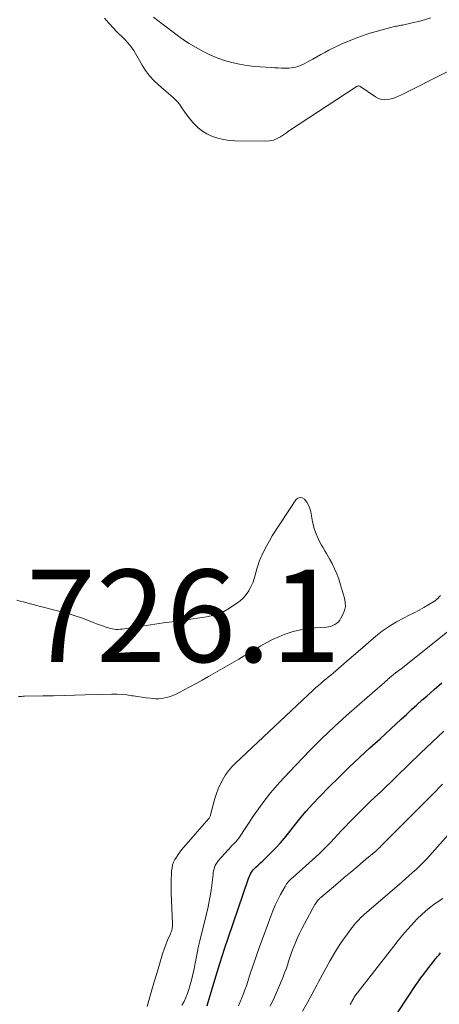
# Model space of a CAD drawing. Units: feet. Extents: x 1950000 to 1955049, y 510000 to 515012.
# Drawn here: x 1950843 to 1950934, y 511570 to 511783 of the extents above; entities that cross this region are included whole.
import ezdxf

# ---------------------------------------------------------------- set-up
doc = ezdxf.new("R2010")
doc.units = ezdxf.units.FT
doc.header["$LTSCALE"] = 100
doc.header["$MEASUREMENT"] = 0
for name, color, linetype, lineweight in [('CONTOUR INDEX', 32, 'Continuous', 25), ('CONTOUR INTERMEDIATE', 40, 'Continuous', 15), ('SPOT ELEVATION', 7, 'Continuous', 15)]:
    doc.layers.add(name, color=color, linetype=linetype, lineweight=lineweight)
doc.styles.add('slant', font='romans.shx', dxfattribs={"oblique": 14.999978})

msp = doc.modelspace()

# ---------------------------------------------------------------- linework, layer by layer
at = {"layer": 'CONTOUR INDEX', "flags": 128}
for points, elevation in [([(1950883.3, 511569.56), (1950883.53, 511570.33), (1950883.75, 511571.06), (1950883.97, 511571.78), (1950884.19, 511572.51), (1950884.41, 511573.23), (1950885.23, 511575.92), (1950885.87, 511577.99), (1950886.52, 511580.05), (1950887.19, 511582.11), (1950887.88, 511584.16), (1950892.26, 511597.06), (1950892.4, 511597.42), (1950892.55, 511597.76), (1950892.72, 511598.1), (1950892.91, 511598.43), (1950893.13, 511598.74), (1950893.36, 511599.04), (1950893.62, 511599.31), (1950893.89, 511599.57), (1950894.36, 511599.99), (1950894.88, 511600.45), (1950895.39, 511600.92), (1950895.89, 511601.4), (1950896.38, 511601.89), (1950897.32, 511602.83), (1950898.26, 511603.82), (1950899.18, 511604.82), (1950900.06, 511605.85), (1950900.92, 511606.91), (1950901.93, 511608.21), (1950903.31, 511609.9), (1950904.72, 511611.57), (1950906.18, 511613.19), (1950907.68, 511614.77), (1950909.75, 511616.89), (1950911.91, 511619.05), (1950914.09, 511621.18), (1950916.31, 511623.27), (1950918.55, 511625.33), (1950920.78, 511627.34), (1950921.93, 511628.38), (1950923.07, 511629.43), (1950924.21, 511630.48), (1950925.34, 511631.54), (1950926.47, 511632.6), (1950927.61, 511633.65), (1950928.76, 511634.69), (1950929.91, 511635.72), (1950930.87, 511636.56), (1950932.5, 511638.01), (1950934.14, 511639.45)], 740), ([(1950923.23, 511566), (1950926.22, 511570.56), (1950926.78, 511571.4), (1950927.34, 511572.25), (1950927.9, 511573.09), (1950928.47, 511573.92), (1950929.05, 511574.75), (1950929.64, 511575.57), (1950930.24, 511576.38), (1950930.86, 511577.19), (1950932.86, 511579.75), (1950933.2, 511580.18), (1950933.54, 511580.6), (1950933.89, 511581.02)], 760)]:
    msp.add_lwpolyline(points, dxfattribs=dict(at, elevation=elevation))
at = {"layer": 'CONTOUR INTERMEDIATE', "flags": 128}
for points, elevation in [([(1950935.45, 511771.68), (1950925.24, 511766.6), (1950924.57, 511766.3), (1950923.88, 511766.04), (1950923.18, 511765.83), (1950922.47, 511765.66), (1950921.76, 511765.61), (1950921.07, 511765.67), (1950920.42, 511765.89), (1950919.79, 511766.21), (1950916.39, 511768.51), (1950916.29, 511768.56), (1950916.19, 511768.59), (1950916.09, 511768.59), (1950915.98, 511768.57), (1950915.88, 511768.53), (1950915.78, 511768.49), (1950915.68, 511768.44), (1950915.58, 511768.38), (1950901.13, 511758.92), (1950901.04, 511758.87), (1950900.97, 511758.81), (1950900.89, 511758.75), (1950900.81, 511758.69), (1950900.74, 511758.63), (1950900.66, 511758.57), (1950900.58, 511758.51), (1950900.5, 511758.45), (1950899.21, 511757.59), (1950898.46, 511757.18), (1950897.68, 511756.87), (1950896.86, 511756.71), (1950896.01, 511756.64), (1950889.33, 511756.71), (1950888.09, 511756.79), (1950886.86, 511756.96), (1950885.66, 511757.26), (1950884.48, 511757.65), (1950884.32, 511757.71), (1950883.28, 511758.2), (1950882.29, 511758.79), (1950881.41, 511759.51), (1950880.58, 511760.32), (1950880.26, 511760.69), (1950879.66, 511761.4), (1950879.08, 511762.13), (1950878.53, 511762.88), (1950878, 511763.64), (1950877.7, 511764.09), (1950877.32, 511764.63), (1950876.9, 511765.14), (1950876.45, 511765.61), (1950875.97, 511766.07), (1950875.48, 511766.5), (1950874.98, 511766.93), (1950874.48, 511767.37), (1950873.97, 511767.8), (1950872.82, 511768.79), (1950871.8, 511769.76), (1950870.85, 511770.79), (1950870.01, 511771.92), (1950869.25, 511773.11), (1950867.8, 511775.64), (1950867.42, 511776.26), (1950867.01, 511776.85), (1950866.57, 511777.42), (1950866.1, 511777.97), (1950865.56, 511778.56), (1950865.34, 511778.8), (1950865.11, 511779.03), (1950864.87, 511779.26), (1950864.63, 511779.48), (1950864.38, 511779.7), (1950864.15, 511779.92), (1950863.92, 511780.15), (1950863.69, 511780.39), (1950861.48, 511782.79), (1950861.08, 511783.23)], 732), ([(1950931.75, 511783.29), (1950930.42, 511782.91), (1950929.09, 511782.56), (1950927.75, 511782.24), (1950925.63, 511781.77), (1950925.34, 511781.71), (1950925.05, 511781.65), (1950924.76, 511781.6), (1950924.47, 511781.55), (1950924.18, 511781.49), (1950923.89, 511781.43), (1950923.6, 511781.37), (1950923.31, 511781.29), (1950919.93, 511780.39), (1950918.32, 511779.91), (1950916.73, 511779.39), (1950915.16, 511778.8), (1950913.61, 511778.16), (1950912.34, 511777.61), (1950911.45, 511777.2), (1950910.56, 511776.77), (1950909.68, 511776.31), (1950908.82, 511775.84), (1950907.96, 511775.36), (1950907.09, 511774.88), (1950906.23, 511774.41), (1950905.36, 511773.94), (1950904.31, 511773.38), (1950903.87, 511773.17), (1950903.42, 511772.97), (1950902.95, 511772.81), (1950902.48, 511772.68), (1950902, 511772.58), (1950901.52, 511772.5), (1950901.03, 511772.46), (1950900.54, 511772.44), (1950900.12, 511772.44), (1950899.42, 511772.45), (1950898.72, 511772.47), (1950898.01, 511772.5), (1950897.31, 511772.55), (1950893.61, 511772.82), (1950891.95, 511773.01), (1950890.3, 511773.27), (1950888.67, 511773.65), (1950887.06, 511774.11), (1950886.68, 511774.24), (1950885.29, 511774.74), (1950883.93, 511775.3), (1950882.6, 511775.95), (1950881.31, 511776.65), (1950879.44, 511777.75), (1950879.1, 511777.96), (1950878.77, 511778.17), (1950878.44, 511778.4), (1950878.11, 511778.63), (1950877.79, 511778.86), (1950877.47, 511779.1), (1950877.15, 511779.34), (1950876.83, 511779.57), (1950873.58, 511782.02), (1950872.63, 511782.74), (1950871.68, 511783.46)], 736), ([(1950842.47, 511636.46), (1950842.8, 511636.48), (1950843.12, 511636.49), (1950843.45, 511636.51), (1950843.77, 511636.51), (1950847.73, 511636.59), (1950850.03, 511636.63), (1950852.33, 511636.68), (1950854.63, 511636.74), (1950856.93, 511636.8), (1950862.72, 511636.97), (1950863.81, 511636.97), (1950864.89, 511636.92), (1950865.97, 511636.81), (1950867.05, 511636.65), (1950867.37, 511636.59), (1950868.28, 511636.44), (1950869.2, 511636.3), (1950870.11, 511636.18), (1950871.03, 511636.08), (1950871.56, 511636.02), (1950872.21, 511635.99), (1950872.86, 511635.99), (1950873.51, 511636.05), (1950874.16, 511636.15), (1950874.79, 511636.3), (1950875.41, 511636.49), (1950876.02, 511636.74), (1950876.61, 511637.01), (1950878.19, 511637.82), (1950879.56, 511638.54), (1950880.92, 511639.27), (1950882.27, 511640.02), (1950883.61, 511640.78), (1950890.17, 511644.57), (1950891.33, 511645.24), (1950892.48, 511645.92), (1950893.62, 511646.61), (1950894.76, 511647.3), (1950894.96, 511647.42), (1950896.22, 511648.14), (1950897.51, 511648.8), (1950898.83, 511649.4), (1950900.17, 511649.94), (1950900.47, 511650.05), (1950901.99, 511650.53), (1950903.54, 511650.92), (1950905.11, 511651.17), (1950906.71, 511651.33), (1950909.15, 511651.46), (1950909.64, 511651.52), (1950910.11, 511651.63), (1950910.56, 511651.8), (1950910.99, 511652.02), (1950911.38, 511652.31), (1950911.74, 511652.63), (1950912.04, 511653.01), (1950912.3, 511653.42), (1950912.74, 511654.23), (1950913.07, 511655.08), (1950913.26, 511655.95), (1950913.25, 511656.84), (1950913.1, 511657.75), (1950912.24, 511660.66), (1950911.86, 511661.84), (1950911.43, 511662.99), (1950910.92, 511664.12), (1950910.37, 511665.22), (1950909.87, 511666.14), (1950909.53, 511666.77), (1950909.17, 511667.39), (1950908.82, 511668.01), (1950908.45, 511668.63), (1950908.09, 511669.25), (1950907.75, 511669.88), (1950907.44, 511670.52), (1950907.13, 511671.16), (1950907.08, 511671.28), (1950906.79, 511672), (1950906.54, 511672.74), (1950906.34, 511673.49), (1950906.17, 511674.25), (1950905.77, 511676.4), (1950905.57, 511677.16), (1950905.29, 511677.87), (1950904.9, 511678.53), (1950904.43, 511679.15), (1950903.93, 511679.45), (1950903.44, 511679.55), (1950902.97, 511679.38), (1950902.51, 511679.01), (1950897.44, 511671.21), (1950896.81, 511670.19), (1950896.22, 511669.15), (1950895.68, 511668.09), (1950895.18, 511667), (1950894.99, 511666.56), (1950894.63, 511665.67), (1950894.31, 511664.77), (1950894.03, 511663.85), (1950893.78, 511662.92), (1950893.51, 511662), (1950893.2, 511661.1), (1950892.81, 511660.23), (1950892.37, 511659.39), (1950892.34, 511659.34), (1950891.79, 511658.53), (1950891.18, 511657.79), (1950890.46, 511657.14), (1950889.68, 511656.56), (1950887.78, 511655.35), (1950886.93, 511654.87), (1950886.05, 511654.45), (1950885.12, 511654.14), (1950884.17, 511653.9), (1950883.2, 511653.71), (1950882.23, 511653.54), (1950881.25, 511653.39), (1950880.27, 511653.25), (1950875.74, 511652.66), (1950873.86, 511652.4), (1950871.99, 511652.14), (1950870.11, 511651.85), (1950868.24, 511651.56), (1950865.36, 511651.1), (1950864.93, 511651.04), (1950864.5, 511651.01), (1950864.06, 511651), (1950863.63, 511651), (1950863.2, 511651.04), (1950862.77, 511651.1), (1950862.34, 511651.2), (1950861.93, 511651.32), (1950861.39, 511651.49), (1950860.71, 511651.73), (1950860.03, 511651.97), (1950859.35, 511652.22), (1950858.68, 511652.48), (1950857.42, 511652.99), (1950856.11, 511653.48), (1950854.78, 511653.94), (1950853.44, 511654.35), (1950852.09, 511654.72), (1950846.4, 511656.17), (1950845.69, 511656.35), (1950844.97, 511656.54), (1950844.26, 511656.73), (1950843.56, 511656.94), (1950842.85, 511657.13), (1950842.14, 511657.33)], 728), ([(1950870.32, 511569.41), (1950870.85, 511571.19), (1950871.37, 511572.97), (1950871.89, 511574.75), (1950872.41, 511576.53), (1950873.34, 511579.78), (1950873.65, 511580.78), (1950873.99, 511581.78), (1950874.36, 511582.75), (1950874.76, 511583.72), (1950875.39, 511585.15), (1950875.49, 511585.4), (1950875.58, 511585.66), (1950875.65, 511585.92), (1950875.72, 511586.18), (1950875.77, 511586.45), (1950875.8, 511586.71), (1950875.81, 511586.98), (1950875.81, 511587.25), (1950875.56, 511594.02), (1950875.53, 511595.03), (1950875.53, 511596.03), (1950875.55, 511597.04), (1950875.59, 511598.04), (1950875.64, 511598.77), (1950875.72, 511599.4), (1950875.85, 511600.02), (1950876.07, 511600.61), (1950876.34, 511601.18), (1950876.67, 511601.73), (1950877.02, 511602.26), (1950877.4, 511602.78), (1950877.81, 511603.27), (1950883.7, 511610.07), (1950883.79, 511610.18), (1950883.86, 511610.3), (1950883.92, 511610.43), (1950883.96, 511610.56), (1950885.02, 511614.39), (1950885.36, 511615.46), (1950885.75, 511616.52), (1950886.22, 511617.54), (1950886.73, 511618.54), (1950887.33, 511619.5), (1950887.98, 511620.41), (1950888.71, 511621.26), (1950889.49, 511622.06), (1950906.37, 511637.92), (1950906.89, 511638.39), (1950907.41, 511638.86), (1950907.94, 511639.31), (1950908.48, 511639.76), (1950909.02, 511640.2), (1950909.56, 511640.65), (1950910.1, 511641.1), (1950910.63, 511641.55), (1950914.09, 511644.56), (1950915.52, 511645.79), (1950916.94, 511647.02), (1950918.37, 511648.24), (1950919.81, 511649.47), (1950919.89, 511649.53), (1950921.32, 511650.66), (1950922.81, 511651.71), (1950924.37, 511652.65), (1950925.98, 511653.5), (1950927.1, 511654.05), (1950928.18, 511654.59), (1950929.24, 511655.15), (1950930.29, 511655.75), (1950931.33, 511656.37), (1950932.68, 511657.2), (1950933.01, 511657.44), (1950933.32, 511657.71), (1950933.6, 511658.01), (1950933.84, 511658.34)], 732), ([(1950877.87, 511569.68), (1950878.32, 511570.49), (1950878.72, 511571.32), (1950879.05, 511572.18), (1950879.35, 511573.05), (1950879.59, 511573.86), (1950879.92, 511575.09), (1950880.23, 511576.32), (1950880.5, 511577.57), (1950880.74, 511578.82), (1950880.78, 511579.05), (1950880.99, 511580.18), (1950881.22, 511581.32), (1950881.47, 511582.45), (1950881.73, 511583.57), (1950883.19, 511589.43), (1950883.54, 511590.96), (1950883.85, 511592.51), (1950884.11, 511594.06), (1950884.33, 511595.62), (1950884.61, 511597.96), (1950884.66, 511598.36), (1950884.74, 511598.75), (1950884.83, 511599.13), (1950884.94, 511599.52), (1950885.09, 511599.89), (1950885.26, 511600.24), (1950885.47, 511600.57), (1950885.72, 511600.88), (1950888.58, 511604.1), (1950888.71, 511604.24), (1950888.85, 511604.38), (1950889, 511604.52), (1950889.15, 511604.65), (1950889.3, 511604.79), (1950889.44, 511604.92), (1950889.58, 511605.06), (1950889.71, 511605.2), (1950889.83, 511605.35), (1950889.95, 511605.5), (1950890.07, 511605.65), (1950890.18, 511605.81), (1950893.39, 511610.63), (1950895.17, 511613.15), (1950897.04, 511615.6), (1950899.04, 511617.93), (1950901.13, 511620.2), (1950905.58, 511624.76), (1950908.19, 511627.36), (1950910.83, 511629.91), (1950913.54, 511632.39), (1950916.29, 511634.82), (1950921.33, 511639.16), (1950921.6, 511639.39), (1950921.86, 511639.63), (1950922.12, 511639.86), (1950922.38, 511640.1), (1950922.49, 511640.2), (1950922.69, 511640.39), (1950922.9, 511640.57), (1950923.11, 511640.76), (1950923.32, 511640.94), (1950923.54, 511641.12), (1950923.76, 511641.29), (1950923.98, 511641.46), (1950924.21, 511641.63), (1950924.29, 511641.68), (1950924.56, 511641.88), (1950924.82, 511642.07), (1950925.09, 511642.27), (1950925.35, 511642.47), (1950937.54, 511652.17)], 736), ([(1950890.12, 511569.54), (1950890.5, 511570.39), (1950890.86, 511571.25), (1950891.2, 511572.12), (1950891.51, 511573), (1950891.82, 511573.88), (1950892.6, 511576.28), (1950893.3, 511578.37), (1950894.01, 511580.45), (1950894.75, 511582.52), (1950895.5, 511584.58), (1950897.1, 511588.91), (1950897.57, 511590.12), (1950898.09, 511591.32), (1950898.65, 511592.5), (1950899.25, 511593.65), (1950900.19, 511595.38), (1950900.36, 511595.65), (1950900.54, 511595.92), (1950900.73, 511596.17), (1950900.95, 511596.41), (1950901.17, 511596.64), (1950901.4, 511596.87), (1950901.63, 511597.09), (1950901.87, 511597.31), (1950907.48, 511602.39), (1950908.35, 511603.2), (1950909.21, 511604.03), (1950910.04, 511604.88), (1950910.85, 511605.75), (1950911.65, 511606.63), (1950912.46, 511607.5), (1950913.28, 511608.37), (1950914.11, 511609.22), (1950915.06, 511610.19), (1950916.19, 511611.33), (1950917.34, 511612.47), (1950918.5, 511613.59), (1950919.67, 511614.69), (1950920.84, 511615.8), (1950922.01, 511616.9), (1950923.17, 511618.02), (1950924.33, 511619.14), (1950927.02, 511621.77), (1950929.53, 511624.2), (1950932.06, 511626.61), (1950934.61, 511628.99)], 744), ([(1950897, 511569.48), (1950897.93, 511571.44), (1950898.8, 511573.43), (1950899.78, 511575.82), (1950900.1, 511576.65), (1950900.41, 511577.48), (1950900.7, 511578.32), (1950900.97, 511579.16), (1950901.24, 511580), (1950901.53, 511580.84), (1950901.84, 511581.67), (1950902.16, 511582.5), (1950902.38, 511583.03), (1950902.84, 511584.11), (1950903.32, 511585.18), (1950903.85, 511586.23), (1950904.39, 511587.27), (1950906.68, 511591.43), (1950906.8, 511591.64), (1950906.94, 511591.85), (1950907.08, 511592.05), (1950907.24, 511592.25), (1950907.4, 511592.44), (1950907.57, 511592.62), (1950907.75, 511592.8), (1950907.94, 511592.96), (1950911.62, 511596.1), (1950913.01, 511597.29), (1950914.41, 511598.46), (1950915.81, 511599.64), (1950917.21, 511600.81), (1950919.88, 511603.03), (1950919.94, 511603.09), (1950920.01, 511603.15), (1950920.07, 511603.21), (1950920.14, 511603.27), (1950920.2, 511603.33), (1950920.26, 511603.39), (1950920.32, 511603.45), (1950920.39, 511603.52), (1950920.44, 511603.57), (1950920.52, 511603.66), (1950920.6, 511603.74), (1950920.69, 511603.82), (1950920.77, 511603.9), (1950920.85, 511603.98), (1950920.93, 511604.06), (1950921.01, 511604.14), (1950921.09, 511604.22), (1950932.18, 511615.36), (1950934.32, 511617.49)], 748), ([(1950903.97, 511568.37), (1950905.05, 511570.23), (1950906.08, 511572.1), (1950907.08, 511574), (1950907.37, 511574.58), (1950908.22, 511576.19), (1950909.09, 511577.78), (1950909.99, 511579.36), (1950910.92, 511580.92), (1950911.59, 511582.03), (1950912.22, 511583.01), (1950912.87, 511583.98), (1950913.55, 511584.93), (1950914.26, 511585.86), (1950915.25, 511587.1), (1950915.48, 511587.4), (1950915.72, 511587.68), (1950915.97, 511587.96), (1950916.23, 511588.24), (1950916.49, 511588.51), (1950916.75, 511588.78), (1950917.03, 511589.03), (1950917.31, 511589.28), (1950925.48, 511596.33), (1950926.26, 511597), (1950927.04, 511597.68), (1950927.81, 511598.37), (1950928.58, 511599.05), (1950929.33, 511599.75), (1950930.07, 511600.47), (1950930.78, 511601.21), (1950931.48, 511601.97), (1950939.63, 511611.19)], 752), ([(1950914.31, 511569.86), (1950914.49, 511570.18), (1950914.67, 511570.5), (1950914.85, 511570.82), (1950914.99, 511571.07), (1950915.1, 511571.26), (1950915.22, 511571.46), (1950915.34, 511571.65), (1950915.47, 511571.83), (1950915.6, 511572.02), (1950915.73, 511572.2), (1950915.87, 511572.38), (1950916.01, 511572.56), (1950923.75, 511582.47), (1950924.7, 511583.65), (1950925.66, 511584.81), (1950926.64, 511585.95), (1950927.64, 511587.08), (1950928.11, 511587.59), (1950928.91, 511588.42), (1950929.74, 511589.23), (1950930.61, 511590), (1950931.51, 511590.74), (1950932.43, 511591.44), (1950933.38, 511592.12), (1950934.35, 511592.75)], 756)]:
    msp.add_lwpolyline(points, dxfattribs=dict(at, elevation=elevation))

# ---------------------------------------------------------------- texts
at = {"layer": 'SPOT ELEVATION', "style": 'slant', "oblique": 15}
msp.add_text('726.1', height=20, dxfattribs=at).set_placement((1950844.13, 511643.93, 726.07))

doc.saveas('drawing.dxf')
